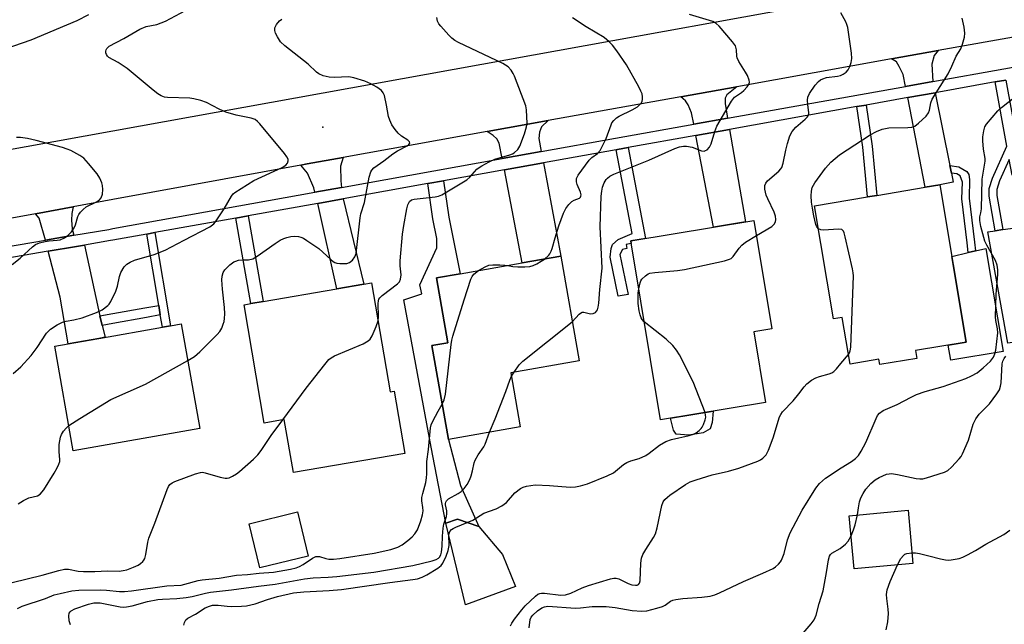
# Model space of a CAD drawing. Units: inches. Extents: x 1291761 to 1297761, y 493451 to 497451.
# Drawn here: x 1294718 to 1294999, y 495814 to 495986 of the extents above; entities that cross this region are included whole.
import ezdxf

# ---------------------------------------------------------------- set-up
doc = ezdxf.new("R2010")
doc.units = ezdxf.units.IN
doc.header["$MEASUREMENT"] = 0
for name, color, linetype in [('BLDG-Footprint', 5, 'Continuous'), ('CULTRL-Pad', 6, 'Continuous'), ('ELEV-Spot Elevation', 7, 'Continuous'), ('TRANS-Driveway', 251, 'Continuous'), ('TRANS-Non Street Sidewalk', 7, 'Continuous'), ('TRANS-Road', 130, 'Continuous'), ('TRANS-Street Sidewalk', 7, 'Continuous'), ('Undefined', 1, 'Continuous')]:
    doc.layers.add(name, color=color, linetype=linetype)

msp = doc.modelspace()

# ---------------------------------------------------------------- linework, layer by layer
at = {"layer": 'BLDG-Footprint'}
for points, elevation in [([(1294980.31, 495939.1), (1294987.83, 495894.25), (1294973.35, 495891.82), (1294973.72, 495889.58), (1294963.21, 495887.82), (1294962.95, 495889.38), (1294954.69, 495888), (1294952.47, 495901.27), (1294949.98, 495900.85), (1294944.57, 495933.11), (1294959.7, 495935.65), (1294962.33, 495936.09), (1294976.08, 495938.4)], 362.6), ([(1294930.61, 495877.07), (1294900.58, 495872.1), (1294892.13, 495923.13), (1294927.28, 495928.95), (1294932.4, 495898.05), (1294927.28, 495897.2)], 384), ([(1294860.63, 495870.13), (1294840.12, 495866.53), (1294835.43, 495893.25), (1294839.96, 495894.05), (1294836.72, 495912.54), (1294843.42, 495913.71), (1294861.18, 495916.83), (1294872.18, 495918.76), (1294877.41, 495888.95), (1294857.93, 495885.53)], 357.44), ([(1294818.19, 495911.11), (1294823.49, 495880.06), (1294824.65, 495880.25), (1294827.68, 495862.47), (1294795.88, 495857.05), (1294793.3, 495872.16), (1294787.58, 495871.19), (1294781.83, 495904.91), (1294783.79, 495905.24), (1294787.24, 495905.83), (1294808.24, 495909.41), (1294815.97, 495910.73)], 353.81), ([(1294769.16, 495869.61), (1294733.11, 495863.26), (1294727.86, 495893.11), (1294731.61, 495893.76), (1294740.41, 495895.31), (1294758.52, 495898.5), (1294760.8, 495898.9), (1294763.91, 495899.45)], 352.46), ([(1294800.12, 495833.23), (1294786.35, 495829.86), (1294783.26, 495842.46), (1294797.03, 495845.83)], 355.36), ([(1294972.63, 495831.18), (1294955.85, 495829.62), (1294954.45, 495844.77), (1294971.23, 495846.33)], 376.86)]:
    msp.add_lwpolyline(points, close=True, dxfattribs=dict(at, elevation=elevation))
at = {"layer": 'CULTRL-Pad'}
for points in [[(1295001.89, 495926.85), (1295004.81, 495911.72), (1295008.05, 495912.35), (1295011.29, 495895.59), (1294999.66, 495893.99), (1294994, 495925.67), (1294996.09, 495925.98), (1294998.27, 495926.31)], [(1294998.33, 495891.57), (1294983.44, 495889.08), (1294982.72, 495893.39), (1294987.83, 495894.25), (1294983.73, 495918.7), (1294988.43, 495919.77), (1294990.48, 495920.23), (1294993.42, 495920.89)], [(1294912.75, 495868.4), (1294908.68, 495867.69), (1294905.12, 495868.03), (1294904.3, 495869.19), (1294903.48, 495872.57), (1294915.6, 495874.58), (1294915.34, 495871.29), (1294914.74, 495869.5)], [(1294859.22, 495824.59), (1294845.03, 495819.31), (1294839.37, 495842.65), (1294842.7, 495843.74), (1294848.75, 495841.72), (1294855.5, 495833.66)]]:
    msp.add_lwpolyline(points, close=True, dxfattribs=at)
at = {"layer": 'ELEV-Spot Elevation'}
msp.add_point((1294804.25, 495955.48, 350.85), dxfattribs=at)
at = {"layer": 'TRANS-Driveway'}
for points in [[(1294978.34, 495968.55), (1294970.52, 495967.16), (1294969.87, 495970.51), (1294968.68, 495972.83), (1294967.93, 495974.18), (1294966.49, 495974.96), (1294979.81, 495977.35), (1294978.65, 495975.96), (1294978.06, 495973.53)], [(1294919.75, 495958.1), (1294910.11, 495956.38), (1294909.49, 495959.6), (1294908.47, 495961.92), (1294907.77, 495963.05), (1294906.39, 495964.18), (1294922.44, 495967.06), (1294919.57, 495964.72), (1294919.03, 495963.75), (1294919.03, 495962.24)], [(1294983.2, 495944.55), (1294983.64, 495942.39), (1294984.15, 495939.87), (1294980.31, 495939.1), (1294976.08, 495938.4), (1294971.14, 495963.95), (1294978.99, 495965.36)], [(1294866.62, 495948.59), (1294855.46, 495946.58), (1294854.62, 495951), (1294853.91, 495952.19), (1294852.89, 495953.16), (1294851.13, 495954.27), (1294868.58, 495957.4), (1294866.64, 495955.58), (1294866.1, 495954.13), (1294865.94, 495952.3)], [(1294910.73, 495953.17), (1294920.31, 495954.88), (1294924.87, 495928.55), (1294915.76, 495927.04)], [(1294809.64, 495938.34), (1294802.05, 495936.97), (1294801.68, 495938.23), (1294799.9, 495942.43), (1294797.97, 495944.73), (1294799.85, 495945.07), (1294810.13, 495946.92), (1294809.33, 495944.37), (1294809.39, 495940.27)], [(1294856.08, 495943.38), (1294867.22, 495945.38), (1294872.18, 495918.76), (1294861.18, 495916.83)], [(1294802.88, 495933.81), (1294810.06, 495935.1), (1294815.97, 495910.73), (1294808.24, 495909.41)], [(1294733.24, 495924.69), (1294725.15, 495923.3), (1294723.41, 495929.63), (1294722.3, 495930.86), (1294733.05, 495932.83), (1294732.68, 495930.92), (1294732.62, 495929.03), (1294732.79, 495926.55)], [(1294740.69, 495901.71), (1294741.34, 495899), (1294742.16, 495895.62), (1294740.41, 495895.31), (1294731.61, 495893.76), (1294729.34, 495907.07), (1294725.97, 495920.14), (1294734.02, 495921.51), (1294736.28, 495921.9), (1294740.26, 495903.49)]]:
    msp.add_lwpolyline(points, close=True, dxfattribs=at)
at = {"layer": 'TRANS-Non Street Sidewalk'}
for points in [[(1294996.07, 495968.41), (1294999.14, 495968.95), (1295003.97, 495942.42), (1295000.91, 495941.83), (1295000.1, 495946.29), (1294997.34, 495940.21), (1294996.55, 495937.74), (1294996.55, 495936.03), (1294998.27, 495926.31), (1294996.09, 495925.98), (1294994.35, 495935.83), (1294994.35, 495938.08), (1294995.29, 495941), (1294999.41, 495950.08)], [(1294956.66, 495961.37), (1294959.28, 495961.84), (1294961.01, 495950.15), (1294962.33, 495936.09), (1294959.7, 495935.65), (1294958.37, 495949.83)], [(1294887.97, 495949.11), (1294888.39, 495949.18), (1294891.4, 495949.72), (1294896.38, 495923.83), (1294892.13, 495923.13), (1294892.27, 495922.32), (1294890.8, 495922.06), (1294891.01, 495920.89), (1294889.78, 495920.69), (1294889.01, 495919.24), (1294891.44, 495907.87), (1294888.55, 495907.39), (1294886.22, 495918.47), (1294886.5, 495920.98), (1294886.89, 495922.04), (1294888.53, 495923.48), (1294892.57, 495925.17)], [(1294983.64, 495942.39), (1294983.2, 495944.55), (1294985.77, 495944.21), (1294988.05, 495942.84), (1294988.54, 495942.04), (1294988.81, 495940.59), (1294988.69, 495935.28), (1294990.16, 495922.78), (1294990.48, 495920.23), (1294988.43, 495919.77), (1294988.09, 495922.53), (1294986.62, 495935.07), (1294986.77, 495939.86), (1294986.06, 495941.61), (1294985.16, 495942.19)], [(1294834.24, 495939.45), (1294838.74, 495940.26), (1294840.24, 495929.88), (1294843.42, 495913.71), (1294836.72, 495912.54), (1294839.96, 495894.05), (1294835.43, 495893.25), (1294840.12, 495866.53), (1294843.53, 495853.42), (1294848.75, 495841.72), (1294842.7, 495843.74), (1294839.37, 495842.65), (1294835.2, 495864.27), (1294827.43, 495906.33), (1294832.51, 495908.05), (1294831.99, 495910.56), (1294836.79, 495921.11), (1294836.79, 495923.82), (1294835.64, 495929.36)], [(1294779.51, 495929.61), (1294782.95, 495930.23), (1294787.24, 495905.83), (1294783.79, 495905.24)], [(1294757.93, 495901.99), (1294757.48, 495904.73), (1294754.09, 495925.04), (1294756.37, 495925.45), (1294760.8, 495898.9), (1294758.52, 495898.5)], [(1294757.93, 495901.99), (1294754.03, 495901.28), (1294744.41, 495899.55), (1294741.34, 495899), (1294740.69, 495901.71), (1294744.41, 495902.38), (1294753.53, 495904.02), (1294757.48, 495904.73)]]:
    msp.add_lwpolyline(points, close=True, dxfattribs=at)
at = {"layer": 'TRANS-Road'}
for points in [[(1294225.92, 495838.09), (1294279.01, 495854.81), (1294317.2, 495867.63), (1294329.97, 495871.78), (1294352.11, 495877.94), (1294374.32, 495883.82), (1294398.46, 495890.1), (1294422.67, 495896.09), (1294471.72, 495906.46), (1294525.96, 495917.29), (1294604.88, 495929.31), (1294744.41, 495954.51), (1295073.88, 496014.03)], [(1295013.12, 495983.32), (1294979.81, 495977.35), (1294966.49, 495974.96), (1294922.44, 495967.06), (1294906.39, 495964.18), (1294868.58, 495957.4), (1294851.13, 495954.27), (1294810.13, 495946.92), (1294799.85, 495945.07), (1294797.97, 495944.73), (1294744.41, 495934.91), (1294733.05, 495932.83), (1294722.3, 495930.86), (1294701.88, 495927.12)]]:
    msp.add_lwpolyline(points, dxfattribs=at)
at = {"layer": 'TRANS-Street Sidewalk'}
for points in [[(1294701.67, 495919.29), (1294725.15, 495923.3), (1294733.24, 495924.69), (1294743.2, 495926.39), (1294744.41, 495926.61), (1294802.05, 495936.97), (1294809.64, 495938.34), (1294855.46, 495946.58), (1294866.62, 495948.59), (1294887.82, 495952.4), (1294910.11, 495956.38), (1294919.75, 495958.1), (1294970.52, 495967.16), (1294978.34, 495968.55), (1295018.84, 495975.78)], [(1294999.14, 495968.95), (1294996.07, 495968.41), (1294978.99, 495965.36), (1294971.14, 495963.95), (1294959.28, 495961.84), (1294956.66, 495961.37), (1294920.31, 495954.88), (1294910.73, 495953.17), (1294891.4, 495949.72), (1294888.39, 495949.18), (1294887.97, 495949.11), (1294867.22, 495945.38), (1294856.08, 495943.38), (1294838.74, 495940.26), (1294834.24, 495939.45), (1294810.06, 495935.1), (1294802.88, 495933.81), (1294782.95, 495930.23), (1294779.51, 495929.61), (1294756.37, 495925.45), (1294754.09, 495925.04), (1294744.41, 495923.3), (1294743.76, 495923.18), (1294736.28, 495921.9), (1294734.02, 495921.51), (1294725.97, 495920.14), (1294702.21, 495916.07)]]:
    msp.add_lwpolyline(points, dxfattribs=at)
at = {"layer": 'Undefined'}
msp.add_line((1294858.1, 495884.52, 358), (1294858.83, 495885.69, 358), dxfattribs=at)
for points, elevation in [([(1294715.94, 495885.3), (1294718.1, 495887.19), (1294721.06, 495890.41), (1294722.8, 495892.72), (1294725.47, 495896.76), (1294726.01, 495897.39), (1294726.62, 495897.92), (1294728.51, 495899.16), (1294730.03, 495899.89), (1294731.1, 495900.19), (1294733.27, 495900.61), (1294735.6, 495901.17), (1294739.75, 495902.67), (1294741.29, 495903.46), (1294742.92, 495904.66), (1294743.3, 495905.08), (1294743.78, 495905.82), (1294745.25, 495908.75), (1294745.68, 495910.16), (1294746.28, 495913), (1294746.67, 495914.05), (1294747.65, 495915.7), (1294748.38, 495916.48), (1294749.31, 495917.07), (1294750.59, 495917.65), (1294756.15, 495919.2), (1294759.3, 495920.43), (1294764.72, 495923.33), (1294772.02, 495927.08), (1294773.15, 495927.94), (1294773.88, 495928.83), (1294776.1, 495932.24), (1294778.22, 495935.84), (1294778.73, 495936.55), (1294779.14, 495936.94), (1294784.64, 495940.32), (1294792.73, 495944.06), (1294793.71, 495944.67), (1294794.25, 495945.24), (1294794.44, 495945.91), (1294794.37, 495946.39), (1294794.03, 495947.1), (1294793.39, 495948.04), (1294786.29, 495956.47), (1294785.69, 495957.11), (1294785.03, 495957.67), (1294783.89, 495958.13), (1294779.55, 495958.93), (1294776.62, 495959.83), (1294774.7, 495960.63), (1294771.14, 495962.58), (1294769.51, 495963.15), (1294767.53, 495963.59), (1294766.39, 495963.75), (1294759.94, 495963.97), (1294759.13, 495964.1), (1294758.19, 495964.43), (1294757.23, 495965.01), (1294755.87, 495966.05), (1294748.48, 495972.23), (1294745.86, 495973.96), (1294743.2, 495975.39), (1294742.84, 495975.77), (1294742.59, 495976.21), (1294742.43, 495976.69), (1294742.37, 495977.16), (1294742.46, 495977.59), (1294742.67, 495977.96), (1294743.35, 495978.57), (1294747.52, 495980.78), (1294752.06, 495983.51), (1294753.92, 495984.19), (1294756.94, 495984.84), (1294759.39, 495985.76), (1294765.1, 495988.76)], 350), ([(1294711.08, 495976.96), (1294721.05, 495980.45), (1294731.29, 495984.67), (1294734.18, 495985.95), (1294737.55, 495987.62)], 348), ([(1294765.75, 495888.99), (1294767.7, 495890.17), (1294769.23, 495891.47), (1294774.11, 495896.38), (1294774.86, 495897.27), (1294775.44, 495898.26), (1294775.89, 495899.32), (1294776.13, 495900.14), (1294776.26, 495900.96), (1294776.33, 495902.33), (1294776.23, 495904.07), (1294775.66, 495909.36), (1294775.52, 495911.96), (1294775.58, 495913.09), (1294775.9, 495914.14), (1294776.32, 495914.85), (1294777.77, 495916.27), (1294778.93, 495917.13), (1294779.44, 495917.36), (1294780.25, 495917.57), (1294781.38, 495917.68), (1294783.06, 495917.67), (1294784.33, 495918), (1294785.59, 495918.74), (1294790.66, 495922.36), (1294792.14, 495923.31), (1294793.19, 495923.82), (1294794.02, 495924.1), (1294795.18, 495924.35), (1294796.3, 495924.45), (1294797.33, 495924.38), (1294798, 495924.19), (1294798.74, 495923.85), (1294799.75, 495923.22), (1294803.13, 495920.91), (1294806.56, 495917.76), (1294807.25, 495917.21), (1294807.75, 495916.94), (1294808.28, 495916.78), (1294809.12, 495916.67), (1294810.28, 495916.63), (1294811.13, 495916.7), (1294811.9, 495916.95), (1294812.77, 495917.64), (1294813.44, 495918.54), (1294813.76, 495919.54), (1294814.9, 495929.67), (1294815.17, 495930.8), (1294816.19, 495934.03), (1294817.53, 495941.27), (1294818, 495942.83), (1294818.29, 495943.3), (1294818.88, 495943.9), (1294821.73, 495945.93), (1294824.26, 495947.92), (1294825.58, 495948.77), (1294828.38, 495950.24), (1294828.8, 495950.54), (1294829.1, 495950.94), (1294829.01, 495951.39), (1294828.56, 495951.86), (1294826.71, 495952.98), (1294825.8, 495953.77), (1294824.92, 495954.83), (1294824, 495956.22), (1294823.39, 495957.48), (1294823.01, 495958.53), (1294822.47, 495961.77), (1294821.84, 495964.55), (1294821.54, 495965.31), (1294821.05, 495965.94), (1294819.69, 495966.92), (1294817.98, 495967.88), (1294816.24, 495968.62), (1294813.13, 495969.62), (1294811.69, 495969.84), (1294807.54, 495969.72), (1294806.05, 495969.78), (1294804.41, 495970.16), (1294803.13, 495970.7), (1294802.48, 495971.19), (1294800.13, 495973.44), (1294793.47, 495978.73), (1294792.25, 495979.87), (1294791.33, 495981.32), (1294790.83, 495982.34), (1294790.57, 495983.11), (1294790.57, 495983.84), (1294791.04, 495984.75), (1294791.91, 495985.8), (1294792.55, 495986.33)], 352), ([(1294820.03, 495900.3), (1294820.13, 495901.45), (1294820.03, 495905.21), (1294820.14, 495906.03), (1294820.3, 495906.48), (1294820.59, 495906.91), (1294821.2, 495907.51), (1294825.58, 495910.87), (1294826.14, 495911.46), (1294826.45, 495912.15), (1294826.59, 495913.43), (1294826.36, 495916.04), (1294826.34, 495917.39), (1294827.03, 495925), (1294827.39, 495927.53), (1294828.25, 495932.28), (1294828.55, 495933.36), (1294829.02, 495934.3), (1294829.59, 495934.78), (1294830.36, 495935.01), (1294836.29, 495935.64), (1294837.26, 495935.87), (1294838.24, 495936.26), (1294845.37, 495940.5), (1294846.22, 495941.23), (1294848.23, 495943.53), (1294848.91, 495944.07), (1294849.67, 495944.53), (1294851.77, 495945.67), (1294853.39, 495946.45), (1294857.61, 495947.64), (1294858.42, 495947.94), (1294858.9, 495948.21), (1294859.91, 495949.13), (1294860.51, 495950.07), (1294861.83, 495953.63), (1294862.43, 495955.58), (1294862.54, 495956.71), (1294862.5, 495958.44), (1294862.38, 495960.45), (1294862.17, 495961.57), (1294858.98, 495970.07), (1294858.61, 495970.85), (1294858.04, 495971.76), (1294857.13, 495972.76), (1294855.64, 495973.67), (1294843, 495979.67), (1294841.98, 495980.25), (1294841.06, 495980.94), (1294840.23, 495981.74), (1294837.94, 495984.34), (1294837.42, 495985.02), (1294837.02, 495985.74), (1294836.85, 495986.82)], 354), ([(1294867.52, 495917.94), (1294868.73, 495919), (1294869.05, 495919.44), (1294869.43, 495920.18), (1294869.72, 495920.98), (1294870.54, 495923.99), (1294871.6, 495927.43), (1294872.96, 495931.01), (1294873.6, 495932.32), (1294874.48, 495933.49), (1294875.31, 495934.31), (1294876.02, 495934.74), (1294877.48, 495935.29), (1294877.77, 495935.55), (1294877.91, 495935.83), (1294877.97, 495936.25), (1294877.84, 495936.95), (1294876.82, 495939.22), (1294876.62, 495939.96), (1294876.65, 495940.87), (1294877.11, 495941.87), (1294880.25, 495946.12), (1294881.01, 495946.84), (1294882.69, 495948.02), (1294883.41, 495948.89), (1294884.11, 495950.18), (1294885.13, 495952.31), (1294886.51, 495956.2), (1294886.77, 495956.72), (1294887.29, 495957.4), (1294888.11, 495958.2), (1294888.79, 495958.69), (1294892.58, 495960.48), (1294894.06, 495961.35), (1294894.66, 495961.86), (1294895.15, 495962.44), (1294895.36, 495962.89), (1294895.45, 495963.39), (1294895.46, 495964.19), (1294895.34, 495964.99), (1294895.05, 495965.76), (1294894.4, 495967.01), (1294890.87, 495973.34), (1294888.19, 495977.25), (1294886.95, 495978.91), (1294885.96, 495979.89), (1294884.52, 495981.07), (1294879.41, 495984.09), (1294875.5, 495986.69)], 356), ([(1294875.46, 495900.07), (1294877.43, 495902.21), (1294878.06, 495902.68), (1294878.28, 495902.76), (1294878.78, 495902.77), (1294880.68, 495902.3), (1294881.41, 495902.39), (1294882.03, 495902.72), (1294882.36, 495903.05), (1294882.61, 495903.48), (1294882.85, 495904.23), (1294883.03, 495905.37), (1294883.32, 495909.26), (1294883.96, 495915.29), (1294883.4, 495927.16), (1294883.73, 495935.83), (1294883.87, 495937.27), (1294884.09, 495938.39), (1294884.58, 495939.69), (1294885.13, 495940.62), (1294885.49, 495941.02), (1294886.13, 495941.51), (1294887.34, 495942.15), (1294897.26, 495946.14), (1294904.68, 495949.4), (1294906.05, 495949.89), (1294907.19, 495950.13), (1294908.03, 495950.13), (1294909.69, 495949.79), (1294912.32, 495948.77), (1294913.05, 495948.73), (1294913.5, 495948.83), (1294913.9, 495949.03), (1294914.57, 495949.78), (1294915.05, 495950.74), (1294916.09, 495954.26), (1294916.7, 495955.78), (1294920.87, 495962.92), (1294921.75, 495964.06), (1294923.74, 495965.42), (1294924.38, 495965.97), (1294925.33, 495967.02), (1294925.88, 495967.92), (1294925.97, 495968.4), (1294925.91, 495968.91), (1294925.45, 495970.22), (1294924.91, 495971.25), (1294922.98, 495974.25), (1294922.5, 495975.27), (1294922.4, 495975.77), (1294922.34, 495977.61), (1294922.02, 495978.68), (1294921.2, 495979.85), (1294917.38, 495984.33), (1294916.53, 495985.11), (1294915.55, 495985.64), (1294908.91, 495987.67)], 358), ([(1294928, 495924.66), (1294932.35, 495927.21), (1294933.03, 495927.9), (1294933.38, 495928.53), (1294933.53, 495929.25), (1294933.46, 495930.15), (1294933.06, 495931.25), (1294931.25, 495935.05), (1294930.8, 495936.15), (1294930.41, 495937.83), (1294930.41, 495938.91), (1294930.69, 495939.58), (1294931.17, 495940.19), (1294934.4, 495942.99), (1294934.95, 495943.62), (1294935.21, 495944.06), (1294935.65, 495945.3), (1294936.33, 495948.96), (1294936.83, 495950.9), (1294937.55, 495953.07), (1294938.19, 495954.29), (1294939.19, 495955.56), (1294941.88, 495957.77), (1294942.45, 495958.35), (1294942.74, 495958.77), (1294942.89, 495959.24), (1294942.91, 495959.74), (1294942.63, 495961.9), (1294942.59, 495963.26), (1294942.69, 495964.05), (1294943.15, 495965.11), (1294944.75, 495967.54), (1294945.65, 495968.57), (1294946.24, 495969.02), (1294946.94, 495969.35), (1294948, 495969.64), (1294951.13, 495970.09), (1294951.97, 495970.28), (1294952.72, 495970.62), (1294953.61, 495971.24), (1294954.14, 495971.84), (1294954.52, 495972.61), (1294954.99, 495973.99), (1294955.22, 495975.12), (1294955.15, 495976.59), (1294954.04, 495983.93), (1294953.79, 495984.78), (1294953.45, 495985.58), (1294952.1, 495988.14)], 360), ([(1294945.66, 495926.59), (1294945.24, 495927.07), (1294944.93, 495927.77), (1294944.33, 495930.22), (1294943.94, 495932.45), (1294943.74, 495934.19), (1294943.62, 495935.94), (1294943.68, 495937.28), (1294943.93, 495938.36), (1294944.6, 495939.65), (1294947.66, 495943.82), (1294948.42, 495944.72), (1294949.24, 495945.54), (1294951.64, 495947.65), (1294960.46, 495953.31), (1294962.25, 495954.3), (1294963.84, 495954.92), (1294965.78, 495955.3), (1294971.17, 495955.41), (1294972.34, 495955.51), (1294973.13, 495955.78), (1294974.26, 495956.64), (1294976.38, 495958.69), (1294977.09, 495959.57), (1294977.39, 495960.33), (1294977.73, 495962.5), (1294978.08, 495963.47), (1294982.64, 495970.71), (1294983.69, 495972.87), (1294984.94, 495975.79), (1294986.3, 495977.85), (1294986.79, 495979.2), (1294987.3, 495981.19), (1294987.45, 495982.33), (1294987.25, 495984.02), (1294986.69, 495986.57)], 362), ([(1294863.12, 495812.81), (1294863.45, 495815.14), (1294863.72, 495815.84), (1294864.17, 495816.45), (1294865.5, 495817.63), (1294866.72, 495818.46), (1294867.51, 495818.8), (1294868.51, 495818.96), (1294876.4, 495818.43), (1294877.83, 495818.49), (1294881.13, 495818.84), (1294885.14, 495818.89), (1294887.7, 495818.59), (1294892.52, 495817.73), (1294895.31, 495817.57), (1294896.72, 495817.69), (1294899.54, 495818.37), (1294901.19, 495818.88), (1294901.93, 495819.26), (1294903.48, 495820.37), (1294904.18, 495820.69), (1294904.98, 495820.92), (1294906.98, 495821.2), (1294912.45, 495821.51), (1294914.74, 495821.87), (1294916.14, 495822.22), (1294917.48, 495822.75), (1294924.27, 495826.02), (1294929.84, 495828.36), (1294932.72, 495829.71), (1294933.43, 495830.19), (1294934.3, 495830.95), (1294934.86, 495831.59), (1294935.16, 495832.09), (1294935.91, 495834.02), (1294936.82, 495837.86), (1294937.61, 495839.9), (1294941.07, 495846.32), (1294944.9, 495852.66), (1294946.01, 495853.97), (1294947.69, 495855.49), (1294952.14, 495858.44), (1294955.06, 495860.18), (1294956.2, 495861.06), (1294957.12, 495861.96), (1294957.89, 495863.12), (1294959.21, 495865.62), (1294962.15, 495872.5), (1294962.55, 495873.29), (1294963.05, 495873.96), (1294964.13, 495874.73), (1294968.13, 495876.42), (1294972.11, 495878.55), (1294973.64, 495879.28), (1294976.13, 495880.13), (1294981.27, 495881.57), (1294987.74, 495883.91), (1294989.36, 495884.59), (1294990.98, 495885.53), (1294992.7, 495886.88), (1294994.74, 495888.85), (1294995.58, 495889.96), (1294996.01, 495890.95), (1294996.26, 495891.97), (1294996.81, 495896.91), (1294996.79, 495898), (1294996.28, 495900.4), (1294996.2, 495901.48), (1294996.38, 495907.87), (1294996.85, 495913.66), (1294996.88, 495914.81), (1294996.67, 495916.18), (1294996.22, 495917.49), (1294993.72, 495921.84), (1294993.15, 495923.03), (1294991.99, 495927.22), (1294991.67, 495928.89), (1294991.7, 495929.92), (1294992.02, 495931.09), (1294992.15, 495932.23), (1294992.35, 495940.72), (1294993.27, 495945.8), (1294993.25, 495946.62), (1294992.8, 495949.3), (1294992.55, 495951.64), (1294992.57, 495952.8), (1294992.83, 495954.52), (1294993.16, 495955.61), (1294993.61, 495956.34), (1294996.85, 495960.14), (1294997.9, 495961.15), (1295001.55, 495964.01)], 364), ([(1294715.68, 495916.4), (1294717.94, 495918.2), (1294721.43, 495921.4), (1294722.36, 495922.08), (1294723.42, 495922.52), (1294725.11, 495922.97), (1294726.24, 495923.13), (1294728.49, 495923.28), (1294729.31, 495923.43), (1294730.61, 495923.96), (1294731.46, 495924.54), (1294732.6, 495925.71), (1294733.38, 495926.8), (1294733.73, 495927.67), (1294734.42, 495930.09), (1294734.64, 495930.59), (1294735.11, 495931.26), (1294735.88, 495932.07), (1294736.75, 495932.78), (1294739.68, 495934.24), (1294740.56, 495934.83), (1294741.06, 495935.38), (1294741.41, 495936.38), (1294741.56, 495937.77), (1294741.47, 495938.87), (1294741.22, 495939.67), (1294740.66, 495940.97), (1294739.92, 495942.2), (1294737.47, 495945.15), (1294736.08, 495946.66), (1294734.92, 495947.49), (1294732.42, 495948.85), (1294731.38, 495949.3), (1294730.06, 495949.71), (1294722.53, 495951.7), (1294720.02, 495952.25), (1294718.03, 495952.54), (1294716.89, 495952.61)], 348), ([(1294954.24, 495890.72), (1294954.55, 495891.21), (1294954.75, 495891.72), (1294954.92, 495892.85), (1294955.68, 495913.14), (1294955.62, 495914), (1294955.4, 495915.17), (1294953.34, 495924.25), (1294953.04, 495925.37), (1294952.83, 495925.85), (1294952.54, 495926.21), (1294952.34, 495926.32), (1294951.32, 495926.44), (1294947.19, 495926.16), (1294946.39, 495926.27), (1294945.66, 495926.59)], 362), ([(1294894.39, 495909.48), (1294894.79, 495911.17), (1294895, 495911.7), (1294895.29, 495912.18), (1294896.34, 495913.19), (1294897.08, 495913.67), (1294897.6, 495913.88), (1294899.02, 495914.13), (1294905.46, 495914.7), (1294907.5, 495914.95), (1294918.87, 495917.44), (1294920.27, 495917.85), (1294920.77, 495918.11), (1294921.37, 495918.68), (1294923.07, 495921.06), (1294923.84, 495921.91), (1294924.89, 495922.72), (1294928, 495924.66)], 360), ([(1294848.74, 495914.65), (1294850.57, 495915.74), (1294851.64, 495916.14), (1294852.76, 495916.25), (1294854.77, 495916.28), (1294856.19, 495916.23), (1294857.07, 495916.11)], 356), ([(1294857.07, 495916.11), (1294858.51, 495915.85), (1294859.93, 495915.75), (1294861.94, 495915.71), (1294863.35, 495915.81), (1294864.33, 495916.11), (1294865.36, 495916.6), (1294866.62, 495917.32), (1294867.52, 495917.94)], 356), ([(1294838.36, 495876.6), (1294838.88, 495877.82), (1294839.24, 495879.42), (1294840.92, 495893.59), (1294841.11, 495894.76), (1294841.4, 495895.9), (1294844.56, 495906.34), (1294846.53, 495912.15), (1294846.87, 495912.93), (1294847.36, 495913.61), (1294848.74, 495914.65)], 356), ([(1294895.95, 495900.07), (1294895.38, 495900.71), (1294895.09, 495901.2), (1294894.79, 495902.02), (1294894.53, 495903.16), (1294894.29, 495905.21), (1294894.21, 495907.19), (1294894.23, 495908.31), (1294894.39, 495909.48)], 360), ([(1294792.84, 495872.08), (1294799.54, 495881.1), (1294804.83, 495887.9), (1294805.96, 495889.25), (1294806.63, 495889.8), (1294807.65, 495890.34), (1294815.78, 495893.8), (1294817.25, 495894.59), (1294817.8, 495895.13), (1294818.36, 495896.08), (1294819.51, 495898.71), (1294820.03, 495900.3)], 354), ([(1294858.83, 495885.69), (1294860.3, 495887.75), (1294861.31, 495888.78), (1294875.46, 495900.07)], 358), ([(1294913.32, 495874.2), (1294909.95, 495882.89), (1294905.99, 495890.63), (1294905.22, 495891.91), (1294904.11, 495893.24), (1294902.26, 495895.09), (1294895.95, 495900.07)], 360), ([(1294857.84, 495813.37), (1294858.21, 495814.09), (1294858.99, 495815.25), (1294861.02, 495817.96), (1294861.98, 495819.06), (1294864.98, 495821.86), (1294865.66, 495822.37), (1294866.15, 495822.6), (1294866.67, 495822.69), (1294867.51, 495822.67), (1294872.15, 495822.07), (1294873.5, 495822.21), (1294875.06, 495822.69), (1294878.25, 495824.18), (1294880.1, 495824.9), (1294886.31, 495826.81), (1294887.27, 495827), (1294888.01, 495826.97), (1294888.76, 495826.78), (1294891.35, 495825.44), (1294892.43, 495825.06), (1294893.51, 495824.92), (1294893.98, 495824.99), (1294894.38, 495825.18), (1294894.66, 495825.51), (1294894.84, 495826.24), (1294894.96, 495831.22), (1294895.19, 495832.65), (1294895.61, 495833.66), (1294896.39, 495835.14), (1294898.65, 495838.58), (1294899.2, 495839.61), (1294899.68, 495841.28), (1294900.97, 495847.66), (1294901.37, 495848.73), (1294901.83, 495849.36), (1294902.62, 495850.09), (1294903.29, 495850.58), (1294907.74, 495853.64), (1294909.11, 495854.39), (1294910.78, 495854.99), (1294915.31, 495856.41), (1294920.02, 495857.42), (1294923.01, 495858.27), (1294928.4, 495860.33), (1294929.14, 495860.68), (1294929.82, 495861.15), (1294930.77, 495862.16), (1294931.42, 495863.44), (1294932.78, 495866.99), (1294934.58, 495872.91), (1294934.92, 495873.64), (1294935.46, 495874.42), (1294938.46, 495877.53), (1294940.06, 495879.49), (1294941.57, 495881.5), (1294942.33, 495882.33), (1294943.71, 495883.36), (1294944.96, 495884.07), (1294946.01, 495884.44), (1294948.73, 495885.2), (1294949.47, 495885.5), (1294950.1, 495885.88), (1294950.87, 495886.59), (1294952.07, 495888.19), (1294954.24, 495890.72)], 362), ([(1294956.77, 495844.99), (1294957.06, 495847.01), (1294957.4, 495848.73), (1294957.78, 495849.82), (1294958.44, 495851.1), (1294959.2, 495852.3), (1294960.59, 495853.92), (1294961.81, 495854.97), (1294963, 495855.7), (1294965.1, 495856.59), (1294965.84, 495856.74), (1294966.54, 495856.76), (1294968.26, 495856.49), (1294973.53, 495855.33), (1294974.57, 495855.23), (1294975.43, 495855.3), (1294976.53, 495855.56), (1294981.59, 495857.16), (1294982.61, 495857.69), (1294983.68, 495858.63), (1294985.85, 495860.94), (1294986.35, 495861.63), (1294986.75, 495862.38), (1294988.48, 495866.29), (1294989.86, 495870.82), (1294990.17, 495871.64), (1294990.56, 495872.34), (1294991.57, 495873.67), (1294994.46, 495876.64), (1294996.6, 495879.53), (1294997.29, 495880.67), (1294997.65, 495881.65), (1294997.84, 495882.66), (1294998.1, 495888.09), (1294998.27, 495888.85), (1294998.62, 495889.59), (1294999.17, 495890.22)], 366), ([(1294731.84, 495870.45), (1294734.96, 495872.48), (1294743.83, 495877.91), (1294753.71, 495882.22), (1294765.75, 495888.99)], 352), ([(1294851.87, 495868.59), (1294853.48, 495872.35), (1294856.47, 495880.14), (1294857.61, 495883.42), (1294858.1, 495884.52)], 358), ([(1294717.21, 495818.31), (1294718.54, 495818.95), (1294725.14, 495821.16), (1294727.69, 495822.16), (1294729.37, 495822.63), (1294732.67, 495823.37), (1294734.69, 495823.56), (1294740.88, 495823.61), (1294742.6, 495823.53), (1294746.31, 495823.14), (1294747.69, 495823.14), (1294749.67, 495823.35), (1294759.8, 495824.81), (1294763.89, 495824.98), (1294764.93, 495825.2), (1294768.74, 495826.27), (1294769.91, 495826.48), (1294774.68, 495826.99), (1294779.62, 495827.8), (1294782.76, 495827.98), (1294786.12, 495828.37), (1294790.19, 495828.64), (1294795.07, 495829.49), (1294796.64, 495829.89), (1294797.65, 495830.28), (1294798.65, 495830.85), (1294801.31, 495832.66), (1294802.31, 495833.11), (1294802.78, 495833.16), (1294803.29, 495833.1), (1294805.12, 495832.56), (1294805.99, 495832.42), (1294807.36, 495832.39), (1294809.13, 495832.55), (1294818.95, 495834.04), (1294823.72, 495835.1), (1294825.68, 495835.76), (1294826.89, 495836.47), (1294828.55, 495837.67), (1294829.81, 495838.77), (1294830.56, 495839.56), (1294831.28, 495840.71), (1294832.25, 495843.31), (1294832.71, 495845.03), (1294832.89, 495846.19), (1294832.85, 495847.14), (1294832.54, 495848.99), (1294832.54, 495849.92), (1294832.77, 495851.08), (1294833.65, 495854.24), (1294833.9, 495855.58), (1294833.98, 495856.67), (1294833.99, 495860.24), (1294834.42, 495863.66), (1294835.02, 495869.8), (1294835.24, 495870.64), (1294835.7, 495871.7), (1294837.19, 495874.55), (1294838.36, 495876.6)], 356), ([(1294764.59, 495813.52), (1294764.84, 495814.35), (1294765.23, 495815.08), (1294765.78, 495815.55), (1294767.95, 495816.67), (1294770.68, 495818.46), (1294771.94, 495819.01), (1294772.83, 495819.24), (1294774.45, 495819.3), (1294777.01, 495818.98), (1294778.16, 495818.92), (1294781.07, 495818.94), (1294782.51, 495819.05), (1294784.96, 495819.68), (1294788.52, 495820.89), (1294791.4, 495821.76), (1294795.95, 495822.74), (1294798.83, 495823.07), (1294806.14, 495823.41), (1294809.63, 495823.68), (1294823.37, 495825.68), (1294829.99, 495826.54), (1294831.34, 495826.8), (1294832.66, 495827.22), (1294833.94, 495827.88), (1294837.14, 495829.84), (1294838, 495830.56), (1294838.48, 495831.22), (1294839.48, 495833.22), (1294840.06, 495834.82), (1294840.33, 495836.27), (1294840.27, 495839.41), (1294840.55, 495840.25), (1294841.03, 495840.83), (1294841.46, 495841.14), (1294842.23, 495841.53), (1294847.1, 495843.49), (1294850.22, 495845.46), (1294853.69, 495846.73), (1294855.38, 495847.59), (1294856.06, 495848.03), (1294856.68, 495848.57), (1294859.08, 495851.31), (1294860.72, 495852.53), (1294861.46, 495852.91), (1294862.42, 495853.22), (1294864.86, 495853.52), (1294868.91, 495853.36), (1294874.83, 495852.92), (1294876.35, 495853), (1294877.76, 495853.3), (1294879.77, 495853.89), (1294885.42, 495856.11), (1294887.21, 495857.01), (1294890.1, 495859.35), (1294891.05, 495859.96), (1294892.11, 495860.38), (1294894.5, 495861.03), (1294896.48, 495861.96), (1294897.41, 495862.59), (1294900.31, 495864.87), (1294902.1, 495865.89), (1294903.74, 495866.52), (1294908.8, 495867.6), (1294910.05, 495868.04), (1294910.75, 495868.42), (1294911.62, 495869.06), (1294912.2, 495869.62), (1294912.52, 495870.05), (1294912.89, 495870.78), (1294913.35, 495872.08), (1294913.51, 495872.87), (1294913.5, 495873.41), (1294913.32, 495874.2)], 360), ([(1294715.67, 495825.74), (1294724.26, 495827.79), (1294728.93, 495829.17), (1294730.58, 495829.56), (1294731.7, 495829.56), (1294734.46, 495828.98), (1294736.05, 495828.83), (1294739.22, 495828.81), (1294742.84, 495829.03), (1294746.23, 495828.99), (1294747.34, 495829.11), (1294748.42, 495829.37), (1294750.29, 495830.05), (1294751.59, 495830.65), (1294752.3, 495831.13), (1294752.92, 495831.69), (1294753.27, 495832.11), (1294753.53, 495832.6), (1294753.82, 495833.7), (1294754.37, 495837.21), (1294754.67, 495838.32), (1294756.38, 495842.59), (1294759.88, 495852.28), (1294760.23, 495853.07), (1294760.66, 495853.69), (1294761.26, 495854.15), (1294762.04, 495854.52), (1294767.95, 495856.73), (1294769.36, 495857.12), (1294769.92, 495857.13), (1294770.75, 495856.99), (1294774.99, 495855.77), (1294776.43, 495855.48), (1294777, 495855.47), (1294777.52, 495855.57), (1294778.53, 495855.99), (1294779.65, 495856.72), (1294780.52, 495857.4), (1294784.52, 495860.89), (1294785.78, 495862.11), (1294786.66, 495863.31), (1294789.54, 495867.61), (1294792.84, 495872.08)], 354), ([(1294717.39, 495848.13), (1294718.88, 495849.11), (1294720.45, 495849.84), (1294722.93, 495850.45), (1294723.69, 495850.93), (1294724.66, 495852.18), (1294727.62, 495856.89), (1294728.5, 495858.4), (1294729, 495859.42), (1294729.25, 495860.22), (1294729.29, 495860.73), (1294729.11, 495863.03), (1294729.07, 495865.06), (1294729.41, 495867.12), (1294729.71, 495867.93), (1294730.3, 495868.88), (1294731.02, 495869.75), (1294731.84, 495870.45)], 352), ([(1294732.27, 495813.67), (1294731.93, 495814.76), (1294731.78, 495816.18), (1294731.92, 495816.95), (1294732.17, 495817.33), (1294732.51, 495817.66), (1294733.53, 495818.25), (1294737.48, 495819.55), (1294738.92, 495819.9), (1294739.75, 495819.97), (1294740.75, 495819.92), (1294746.49, 495818.8), (1294747.36, 495818.72), (1294748.24, 495818.75), (1294749.86, 495819.07), (1294754.31, 495820.27), (1294757.2, 495820.83), (1294758.54, 495820.99), (1294762.59, 495821.17), (1294765.28, 495821.41), (1294767.03, 495821.74), (1294770.78, 495822.69), (1294772.22, 495822.97), (1294778.25, 495823.61), (1294785.96, 495824.72), (1294790.65, 495825.23), (1294799.05, 495826.78), (1294801.56, 495827.08), (1294805.77, 495827.24), (1294808.3, 495827.42), (1294818.8, 495828.69), (1294830.01, 495830.54), (1294835.51, 495831.89), (1294836.63, 495832.25), (1294837.27, 495832.62), (1294837.59, 495832.93), (1294837.93, 495833.6), (1294838.12, 495834.39), (1294838.31, 495836.08), (1294838.4, 495838.95), (1294838.61, 495841.2), (1294838.85, 495842.32), (1294839.53, 495844.52), (1294839.69, 495845.34), (1294839.64, 495846.17), (1294839.28, 495847.82), (1294839.26, 495848.25), (1294839.35, 495848.66), (1294839.54, 495849.02), (1294840.13, 495849.54), (1294842.86, 495851.05), (1294843.78, 495851.68), (1294844.58, 495852.53), (1294845.42, 495853.7), (1294846.19, 495855.11), (1294846.6, 495856.15), (1294847, 495857.57), (1294847.49, 495859.81), (1294847.77, 495860.62), (1294848.61, 495862.12), (1294850.22, 495864.42), (1294850.63, 495865.14), (1294851.87, 495868.59)], 358), ([(1294954.98, 495839.05), (1294955.69, 495840.76), (1294956.17, 495842.15), (1294956.77, 495844.99)], 366), ([(1294972.36, 495834.15), (1294973.35, 495834.14), (1294974.52, 495833.96), (1294977.14, 495833.36), (1294980.52, 495832.44), (1294981.91, 495832.19), (1294982.74, 495832.13), (1294983.58, 495832.17), (1294985.82, 495832.61), (1294986.91, 495832.96), (1294988.21, 495833.59), (1294990.51, 495834.86), (1294993.38, 495836.63), (1294998.59, 495839.42), (1295000.3, 495840.6)], 368), ([(1294939.5, 495809.18), (1294943.61, 495813.92), (1294944.49, 495815.09), (1294945.03, 495816.4), (1294945.89, 495819.77), (1294946.98, 495823.31), (1294947.99, 495828.61), (1294948.58, 495832.21), (1294948.84, 495833.21), (1294949.15, 495833.74), (1294949.52, 495834.08), (1294951.86, 495835.43), (1294953.43, 495836.61), (1294954.17, 495837.48), (1294954.98, 495839.05)], 366), ([(1294968.24, 495830.77), (1294969.2, 495832.61), (1294969.91, 495833.46), (1294970.35, 495833.77), (1294970.85, 495833.95), (1294972.36, 495834.15)], 368), ([(1294964.95, 495812.22), (1294965.44, 495814.54), (1294965.65, 495816.9), (1294965.58, 495818.09), (1294965.14, 495821.19), (1294965.09, 495822.26), (1294965.32, 495823.62), (1294966.09, 495826), (1294968.24, 495830.77)], 368)]:
    msp.add_lwpolyline(points, dxfattribs=dict(at, elevation=elevation))

doc.saveas('drawing.dxf')
